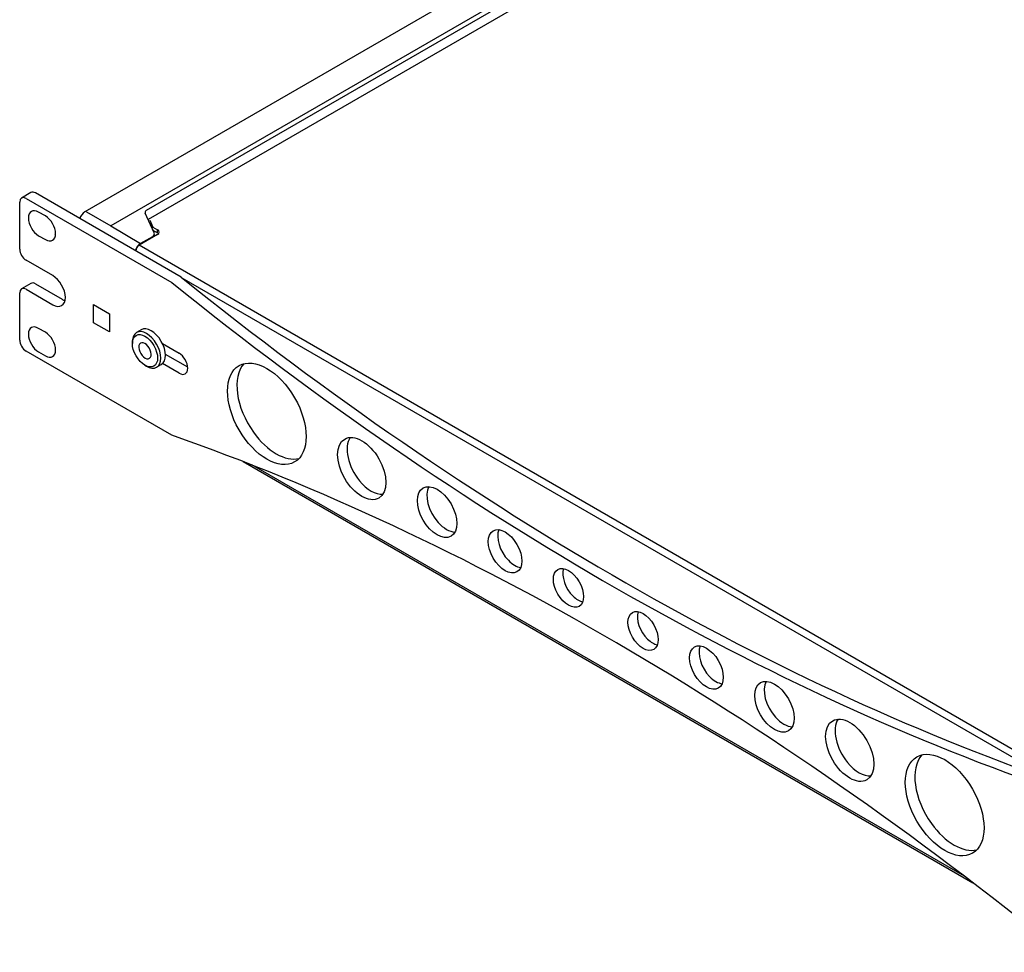
# Model space of a CAD drawing. Units: inches. Extents: x 0 to 116, y 0 to 41.
# Drawn here: x 36 to 45, y 15 to 23 of the extents above; entities that cross this region are included whole.
import ezdxf

# ---------------------------------------------------------------- set-up
doc = ezdxf.new("R2010")
doc.units = ezdxf.units.IN
doc.header["$MEASUREMENT"] = 0
doc.layers.add('Default', color=7, linetype='Continuous')
doc.layers.add('OBJ', color=7, linetype='Continuous')

# ---------------------------------------------------------------- blocks, each defined once
blk = doc.blocks.new('block 5508')
at = {"layer": 'Default', "color": 7, "lineweight": 25}
blk.add_lwpolyline([(2.17, 113.77), (2.17, 124.38)], dxfattribs=at)
blk = doc.blocks.new('block 5509')
at = {"layer": 'Default', "color": 7, "lineweight": 25}
blk.add_open_spline([(5.71, 126.43), (5.33, 126.64), (4.97, 126.68), (4.71, 126.52)], degree=3, dxfattribs=at)
blk = doc.blocks.new('block 5510')
at = {"layer": 'Default', "color": 7, "lineweight": 25}
blk.add_open_spline([(3.59, 125.2), (2.81, 125.65), (2.17, 125.29), (2.17, 124.38)], degree=3, dxfattribs=at)
blk = doc.blocks.new('block 5512')
at = {"layer": 'Default', "color": 7, "lineweight": 25}
blk.add_lwpolyline([(38.47, 107.51), (5.71, 126.43)], dxfattribs=at)
blk = doc.blocks.new('block 5513')
at = {"layer": 'Default', "color": 7, "lineweight": 25}
blk.add_lwpolyline([(3.59, 125.2), (36.35, 106.29)], dxfattribs=at)
blk = doc.blocks.new('block 5514')
at = {"layer": 'Default', "color": 7, "lineweight": 25}
blk.add_open_spline([(38.47, 107.51), (104.47, 54.43), (172.39, 15.51), (238.29, -7)], degree=3, dxfattribs=at)
blk = doc.blocks.new('block 5515')
at = {"layer": 'Default', "color": 7, "lineweight": 25}
blk.add_open_spline([(36.35, 106.29), (102.35, 53.2), (170.27, 14.28), (236.17, -8.22)], degree=3, dxfattribs=at)
blk = doc.blocks.new('block 5547')
at = {"layer": 'Default', "color": 7, "lineweight": 25}
blk.add_open_spline([(2.17, 113.77), (2.17, 112.87), (2.81, 111.77), (3.59, 111.32)], degree=3, dxfattribs=at)
blk = doc.blocks.new('block 5548')
at = {"layer": 'Default', "color": 7, "lineweight": 25}
blk.add_lwpolyline([(9.6, 107.85), (3.59, 111.32)], dxfattribs=at)
blk = doc.blocks.new('block 5549')
at = {"layer": 'Default', "color": 7, "lineweight": 25}
blk.add_lwpolyline([(3.59, 104.79), (9.6, 101.32)], dxfattribs=at)
blk = doc.blocks.new('block 5550')
at = {"layer": 'Default', "color": 7, "lineweight": 25}
blk.add_open_spline([(3.59, 104.79), (2.81, 105.24), (2.17, 104.87), (2.17, 103.97)], degree=3, dxfattribs=at)
blk = doc.blocks.new('block 5551')
at = {"layer": 'Default', "color": 7, "lineweight": 25}
blk.add_lwpolyline([(2.17, 93.36), (2.17, 103.97)], dxfattribs=at)
blk = doc.blocks.new('block 5552')
at = {"layer": 'Default', "color": 7, "lineweight": 25}
blk.add_open_spline([(2.17, 93.36), (2.17, 92.46), (2.81, 91.36), (3.59, 90.91)], degree=3, dxfattribs=at)
blk = doc.blocks.new('block 5553')
at = {"layer": 'Default', "color": 7, "lineweight": 25}
blk.add_lwpolyline([(36.35, 71.99), (3.59, 90.91)], dxfattribs=at)
blk = doc.blocks.new('block 5554')
at = {"layer": 'Default', "color": 7, "lineweight": 25}
blk.add_open_spline([(236.17, -44.23), (170.27, 9.37), (102.35, 48.87), (36.35, 71.99)], degree=3, dxfattribs=at)
blk = doc.blocks.new('block 5556')
at = {"layer": 'Default', "color": 7, "lineweight": 25}
blk.add_open_spline([(51.46, 87.63), (48.01, 85.64), (48.01, 79.18), (51.46, 73.2), (54.91, 67.22), (60.51, 63.99), (63.96, 65.98), (67.41, 67.97), (67.41, 74.44), (63.96, 80.42), (60.51, 86.39), (54.91, 89.63), (51.46, 87.63)], degree=3, knots=[0, 0, 0, 0, 1, 1, 1, 2, 2, 2, 3, 3, 3, 4, 4, 4, 4], dxfattribs=at)
blk = doc.blocks.new('block 5557')
at = {"layer": 'Default', "color": 7, "lineweight": 25}
blk.add_open_spline([(75.21, 71.13), (73.09, 69.91), (73.09, 65.94), (75.21, 62.28), (77.33, 58.61), (80.76, 56.62), (82.88, 57.85), (85, 59.07), (85, 63.04), (82.88, 66.7), (80.76, 70.37), (77.33, 72.36), (75.21, 71.13)], degree=3, knots=[0, 0, 0, 0, 1, 1, 1, 2, 2, 2, 3, 3, 3, 4, 4, 4, 4], dxfattribs=at)
blk = doc.blocks.new('block 5558')
at = {"layer": 'Default', "color": 7, "lineweight": 25}
blk.add_open_spline([(92.83, 60.14), (91.1, 59.15), (91.1, 55.91), (92.83, 52.91), (94.56, 49.91), (97.37, 48.29), (99.1, 49.29), (100.83, 50.29), (100.83, 53.53), (99.1, 56.53), (97.37, 59.52), (94.56, 61.14), (92.83, 60.14)], degree=3, knots=[0, 0, 0, 0, 1, 1, 1, 2, 2, 2, 3, 3, 3, 4, 4, 4, 4], dxfattribs=at)
blk = doc.blocks.new('block 5559')
at = {"layer": 'Default', "color": 7, "lineweight": 25}
blk.add_open_spline([(108.57, 50.53), (107.1, 49.67), (107.1, 46.91), (108.57, 44.35), (110.05, 41.8), (112.44, 40.42), (113.92, 41.27), (115.4, 42.12), (115.4, 44.88), (113.92, 47.44), (112.44, 50), (110.05, 51.38), (108.57, 50.53)], degree=3, knots=[0, 0, 0, 0, 1, 1, 1, 2, 2, 2, 3, 3, 3, 4, 4, 4, 4], dxfattribs=at)
blk = doc.blocks.new('block 5560')
at = {"layer": 'Default', "color": 7, "lineweight": 25}
blk.add_open_spline([(123.09, 41.83), (121.77, 41.06), (121.77, 38.58), (123.09, 36.29), (124.42, 34), (126.56, 32.76), (127.89, 33.52), (129.21, 34.29), (129.21, 36.77), (127.89, 39.06), (126.56, 41.35), (124.42, 42.59), (123.09, 41.83)], degree=3, knots=[0, 0, 0, 0, 1, 1, 1, 2, 2, 2, 3, 3, 3, 4, 4, 4, 4], dxfattribs=at)
blk = doc.blocks.new('block 5561')
at = {"layer": 'Default', "color": 7, "lineweight": 25}
blk.add_open_spline([(139.86, 32.15), (138.53, 31.38), (138.53, 28.9), (139.86, 26.61), (141.18, 24.32), (143.33, 23.08), (144.65, 23.84), (145.98, 24.61), (145.98, 27.09), (144.65, 29.38), (143.33, 31.67), (141.18, 32.91), (139.86, 32.15)], degree=3, knots=[0, 0, 0, 0, 1, 1, 1, 2, 2, 2, 3, 3, 3, 4, 4, 4, 4], dxfattribs=at)
blk = doc.blocks.new('block 5562')
at = {"layer": 'Default', "color": 7, "lineweight": 25}
blk.add_open_spline([(153.82, 24.4), (152.35, 23.55), (152.35, 20.79), (153.82, 18.23), (155.3, 15.67), (157.69, 14.29), (159.17, 15.14), (160.64, 16), (160.64, 18.76), (159.17, 21.32), (157.69, 23.87), (155.3, 25.25), (153.82, 24.4)], degree=3, knots=[0, 0, 0, 0, 1, 1, 1, 2, 2, 2, 3, 3, 3, 4, 4, 4, 4], dxfattribs=at)
blk = doc.blocks.new('block 5563')
at = {"layer": 'Default', "color": 7, "lineweight": 25}
blk.add_open_spline([(168.64, 16.38), (166.91, 15.38), (166.91, 12.14), (168.64, 9.14), (170.37, 6.15), (173.18, 4.53), (174.91, 5.52), (176.64, 6.52), (176.64, 9.76), (174.91, 12.76), (173.18, 15.76), (170.37, 17.38), (168.64, 16.38)], degree=3, knots=[0, 0, 0, 0, 1, 1, 1, 2, 2, 2, 3, 3, 3, 4, 4, 4, 4], dxfattribs=at)
blk = doc.blocks.new('block 5564')
at = {"layer": 'Default', "color": 7, "lineweight": 25}
blk.add_open_spline([(184.87, 7.82), (182.75, 6.6), (182.75, 2.63), (184.87, -1.03), (186.98, -4.7), (190.42, -6.69), (192.54, -5.46), (194.65, -4.24), (194.65, -0.28), (192.54, 3.39), (190.42, 7.06), (186.98, 9.04), (184.87, 7.82)], degree=3, knots=[0, 0, 0, 0, 1, 1, 1, 2, 2, 2, 3, 3, 3, 4, 4, 4, 4], dxfattribs=at)
blk = doc.blocks.new('block 5565')
at = {"layer": 'Default', "color": 7, "lineweight": 25}
blk.add_open_spline([(203.78, -0.31), (200.33, -2.31), (200.33, -8.77), (203.78, -14.75), (207.24, -20.72), (212.83, -23.96), (216.28, -21.96), (219.74, -19.97), (219.74, -13.51), (216.28, -7.53), (212.83, -1.55), (207.24, 1.68), (203.78, -0.31)], degree=3, knots=[0, 0, 0, 0, 1, 1, 1, 2, 2, 2, 3, 3, 3, 4, 4, 4, 4], dxfattribs=at)
blk = doc.blocks.new('block 5566')
at = {"layer": 'Default', "color": 7, "lineweight": 25}
blk.add_open_spline([(7.94, 89.83), (9.2, 89.09), (10.23, 89.69), (10.23, 91.15), (10.23, 92.62), (9.2, 94.4), (7.94, 95.13)], degree=3, knots=[0, 0, 0, 0, 1, 1, 1, 2, 2, 2, 2], dxfattribs=at)
blk = doc.blocks.new('block 5567')
at = {"layer": 'Default', "color": 7, "lineweight": 25}
blk.add_lwpolyline([(6.42, 90.7), (7.94, 89.83)], dxfattribs=at)
blk = doc.blocks.new('block 5568')
at = {"layer": 'Default', "color": 7, "lineweight": 25}
blk.add_open_spline([(6.42, 96.01), (5.15, 96.74), (4.12, 96.15), (4.12, 94.68), (4.12, 93.22), (5.15, 91.44), (6.42, 90.7)], degree=3, knots=[0, 0, 0, 0, 1, 1, 1, 2, 2, 2, 2], dxfattribs=at)
blk = doc.blocks.new('block 5569')
at = {"layer": 'Default', "color": 7, "lineweight": 25}
blk.add_lwpolyline([(7.94, 95.13), (6.42, 96.01)], dxfattribs=at)
blk = doc.blocks.new('block 5570')
at = {"layer": 'Default', "color": 7, "lineweight": 25}
blk.add_open_spline([(6.42, 122.14), (5.15, 122.87), (4.12, 122.28), (4.12, 120.81), (4.12, 119.35), (5.15, 117.56), (6.42, 116.83)], degree=3, knots=[0, 0, 0, 0, 1, 1, 1, 2, 2, 2, 2], dxfattribs=at)
blk = doc.blocks.new('block 5571')
at = {"layer": 'Default', "color": 7, "lineweight": 25}
blk.add_lwpolyline([(7.94, 121.26), (6.42, 122.14)], dxfattribs=at)
blk = doc.blocks.new('block 5572')
at = {"layer": 'Default', "color": 7, "lineweight": 25}
blk.add_open_spline([(7.94, 115.95), (9.2, 115.22), (10.23, 115.82), (10.23, 117.28), (10.23, 118.75), (9.2, 120.53), (7.94, 121.26)], degree=3, knots=[0, 0, 0, 0, 1, 1, 1, 2, 2, 2, 2], dxfattribs=at)
blk = doc.blocks.new('block 5573')
at = {"layer": 'Default', "color": 7, "lineweight": 25}
blk.add_lwpolyline([(6.42, 116.83), (7.94, 115.95)], dxfattribs=at)
blk = doc.blocks.new('block 5574')
at = {"layer": 'Default', "color": 7, "lineweight": 25}
blk.add_open_spline([(52.61, 88.09), (49.79, 85.11), (50.74, 78.19), (54.73, 72.64), (57.79, 68.38), (61.87, 66.02), (64.93, 66.75)], degree=3, knots=[0, 0, 0, 0, 1, 1, 1, 2, 2, 2, 2], dxfattribs=at)
blk = doc.blocks.new('block 5575')
at = {"layer": 'Default', "color": 7, "lineweight": 25}
blk.add_open_spline([(5.71, 106.01), (5.33, 106.23), (4.97, 106.27), (4.71, 106.11)], degree=3, dxfattribs=at)
blk = doc.blocks.new('block 5576')
at = {"layer": 'Default', "color": 7, "lineweight": 25}
blk.add_lwpolyline([(5.71, 106.01), (11.72, 102.54)], dxfattribs=at)
blk = doc.blocks.new('block 5577')
at = {"layer": 'Default', "color": 7, "lineweight": 25}
blk.add_open_spline([(94.08, 60.44), (93.04, 58.48), (93.99, 54.89), (96.2, 52.4), (97.4, 51.07), (98.78, 50.27), (99.97, 50.23)], degree=3, knots=[0, 0, 0, 0, 1, 1, 1, 2, 2, 2, 2], dxfattribs=at)
blk = doc.blocks.new('block 5578')
at = {"layer": 'Default', "color": 7, "lineweight": 25}
blk.add_open_spline([(76.42, 71.49), (74.97, 69.3), (75.92, 64.94), (78.54, 61.75), (80.17, 59.76), (82.16, 58.62), (83.79, 58.72)], degree=3, knots=[0, 0, 0, 0, 1, 1, 1, 2, 2, 2, 2], dxfattribs=at)
blk = doc.blocks.new('block 5579')
at = {"layer": 'Default', "color": 7, "lineweight": 25}
blk.add_open_spline([(141.16, 32.33), (140.56, 30.63), (141.51, 27.86), (143.29, 26.14), (143.99, 25.46), (144.76, 25.01), (145.47, 24.88)], degree=3, knots=[0, 0, 0, 0, 1, 1, 1, 2, 2, 2, 2], dxfattribs=at)
blk = doc.blocks.new('block 5580')
at = {"layer": 'Default', "color": 7, "lineweight": 25}
blk.add_open_spline([(155.1, 24.63), (154.33, 22.84), (155.28, 19.75), (157.22, 17.74), (158.12, 16.82), (159.11, 16.24), (160.01, 16.14)], degree=3, knots=[0, 0, 0, 0, 1, 1, 1, 2, 2, 2, 2], dxfattribs=at)
blk = doc.blocks.new('block 5581')
at = {"layer": 'Default', "color": 7, "lineweight": 25}
blk.add_open_spline([(204.93, 0.14), (202.12, -2.84), (203.07, -9.75), (207.06, -15.31), (210.11, -19.56), (214.2, -21.92), (217.25, -21.19)], degree=3, knots=[0, 0, 0, 0, 1, 1, 1, 2, 2, 2, 2], dxfattribs=at)
blk = doc.blocks.new('block 5584')
at = {"layer": 'Default', "color": 7, "lineweight": 25}
blk.add_open_spline([(10.06, 117.18), (10.11, 117.15), (10.17, 117.12), (10.23, 117.09)], degree=3, dxfattribs=at)
blk = doc.blocks.new('block 5585')
at = {"layer": 'Default', "color": 7, "lineweight": 25}
blk.add_open_spline([(186.08, 8.17), (184.63, 5.99), (185.58, 1.63), (188.2, -1.56), (189.83, -3.55), (191.81, -4.69), (193.45, -4.59)], degree=3, knots=[0, 0, 0, 0, 1, 1, 1, 2, 2, 2, 2], dxfattribs=at)
blk = doc.blocks.new('block 5586')
at = {"layer": 'Default', "color": 7, "lineweight": 25}
blk.add_open_spline([(169.89, 16.67), (168.85, 14.71), (169.8, 11.12), (172.01, 8.64), (173.21, 7.3), (174.59, 6.5), (175.78, 6.46)], degree=3, knots=[0, 0, 0, 0, 1, 1, 1, 2, 2, 2, 2], dxfattribs=at)
blk = doc.blocks.new('block 5589')
at = {"layer": 'Default', "color": 7, "lineweight": 25}
blk.add_open_spline([(10.06, 91.05), (10.11, 91.02), (10.17, 90.99), (10.23, 90.96)], degree=3, dxfattribs=at)
blk = doc.blocks.new('block 5590')
at = {"layer": 'Default', "color": 7, "lineweight": 25}
blk.add_open_spline([(109.86, 50.76), (109.09, 48.96), (110.04, 45.88), (111.98, 43.87), (112.87, 42.94), (113.87, 42.37), (114.76, 42.26)], degree=3, knots=[0, 0, 0, 0, 1, 1, 1, 2, 2, 2, 2], dxfattribs=at)
blk = doc.blocks.new('block 5591')
at = {"layer": 'Default', "color": 7, "lineweight": 25}
blk.add_open_spline([(124.4, 42.01), (123.8, 40.31), (124.75, 37.54), (126.52, 35.82), (127.23, 35.14), (127.99, 34.69), (128.7, 34.56)], degree=3, knots=[0, 0, 0, 0, 1, 1, 1, 2, 2, 2, 2], dxfattribs=at)
blk = doc.blocks.new('block 5592')
at = {"layer": 'Default', "color": 7, "lineweight": 25}
blk.add_lwpolyline([(39.92, 87.26), (34.92, 90.15)], dxfattribs=at)
blk = doc.blocks.new('block 5593')
at = {"layer": 'Default', "color": 7, "lineweight": 25}
blk.add_lwpolyline([(34.26, 92.58), (37.99, 90.42)], dxfattribs=at)
blk = doc.blocks.new('block 5594')
at = {"layer": 'Default', "color": 7, "lineweight": 25}
blk.add_open_spline([(37.99, 85.93), (39.06, 85.31), (39.93, 85.81), (39.93, 87.05), (39.93, 88.3), (39.06, 89.8), (37.99, 90.42)], degree=3, knots=[0, 0, 0, 0, 1, 1, 1, 2, 2, 2, 2], dxfattribs=at)
blk = doc.blocks.new('block 5595')
at = {"layer": 'Default', "color": 7, "lineweight": 25}
blk.add_lwpolyline([(37.99, 85.93), (34.26, 88.08)], dxfattribs=at)
blk = doc.blocks.new('block 5624')
at = {"layer": 'Default', "color": 7, "lineweight": 25}
blk.add_open_spline([(9.6, 101.32), (11.16, 100.42), (12.43, 101.15), (12.43, 102.95), (12.43, 104.76), (11.16, 106.95), (9.6, 107.85)], degree=3, knots=[0, 0, 0, 0, 1, 1, 1, 2, 2, 2, 2], dxfattribs=at)
blk = doc.blocks.new('block 5625')
at = {"layer": 'Default', "color": 7, "lineweight": 25}
blk.add_open_spline([(11.72, 102.54), (11.93, 102.42), (12.15, 102.32), (12.35, 102.26)], degree=3, dxfattribs=at)
blk = doc.blocks.new('block 5630')
at = {"layer": 'Default', "color": 7, "lineweight": 25}
blk.add_lwpolyline([(22.32, 95.21), (18.79, 97.25)], dxfattribs=at)
blk = doc.blocks.new('block 5631')
at = {"layer": 'Default', "color": 7, "lineweight": 25}
blk.add_lwpolyline([(18.79, 97.25), (18.79, 101.34)], dxfattribs=at)
blk = doc.blocks.new('block 5632')
at = {"layer": 'Default', "color": 7, "lineweight": 25}
blk.add_lwpolyline([(18.79, 101.34), (22.32, 99.29)], dxfattribs=at)
blk = doc.blocks.new('block 5633')
at = {"layer": 'Default', "color": 7, "lineweight": 25}
blk.add_lwpolyline([(22.32, 99.29), (22.32, 95.21)], dxfattribs=at)
blk = doc.blocks.new('block 5634')
at = {"layer": 'Default', "color": 7, "lineweight": 25}
blk.add_lwpolyline([(4.71, 126.52), (2.59, 125.3)], dxfattribs=at)
blk = doc.blocks.new('block 5636')
at = {"layer": 'Default', "color": 7, "lineweight": 25}
blk.add_lwpolyline([(4.71, 106.11), (2.59, 104.89)], dxfattribs=at)
blk = doc.blocks.new('block 5643')
at = {"layer": 'Default', "color": 7, "lineweight": 25}
blk.add_open_spline([(33.99, 87.89), (35.23, 88.6), (35.23, 90.93), (33.99, 93.08), (32.75, 95.24), (30.73, 96.4), (29.49, 95.68)], degree=3, knots=[0, 0, 0, 0, 1, 1, 1, 2, 2, 2, 2], dxfattribs=at)
blk = doc.blocks.new('block 5650')
at = {"layer": 'Default', "color": 7, "lineweight": 25}
blk.add_open_spline([(31.07, 89.17), (31.49, 89.23), (31.74, 89.63), (31.72, 90.22)], degree=3, dxfattribs=at)
blk = doc.blocks.new('block 5651')
at = {"layer": 'Default', "color": 7, "lineweight": 25}
blk.add_open_spline([(31.72, 90.22), (31.7, 90.8), (31.42, 91.49), (30.98, 92.01)], degree=3, dxfattribs=at)
blk = doc.blocks.new('block 5652')
at = {"layer": 'Default', "color": 7, "lineweight": 25}
blk.add_open_spline([(30.98, 92.01), (30.54, 92.54), (30.01, 92.82), (29.59, 92.76)], degree=3, dxfattribs=at)
blk = doc.blocks.new('block 5653')
at = {"layer": 'Default', "color": 7, "lineweight": 25}
blk.add_open_spline([(29.59, 92.76), (29.16, 92.7), (28.91, 92.3), (28.93, 91.72)], degree=3, dxfattribs=at)
blk = doc.blocks.new('block 5654')
at = {"layer": 'Default', "color": 7, "lineweight": 25}
blk.add_open_spline([(28.93, 91.72), (28.95, 91.13), (29.23, 90.45), (29.67, 89.92)], degree=3, dxfattribs=at)
blk = doc.blocks.new('block 5655')
at = {"layer": 'Default', "color": 7, "lineweight": 25}
blk.add_open_spline([(29.67, 89.92), (30.11, 89.4), (30.64, 89.11), (31.07, 89.17)], degree=3, dxfattribs=at)
blk = doc.blocks.new('block 5669')
at = {"layer": 'Default', "color": 7, "lineweight": 25}
blk.add_open_spline([(30.68, 87.5), (31.52, 87.01), (32.33, 86.93), (32.93, 87.27)], degree=3, dxfattribs=at)
blk = doc.blocks.new('block 5670')
at = {"layer": 'Default', "color": 7, "lineweight": 25}
blk.add_open_spline([(32.93, 87.27), (34.17, 87.99), (34.17, 90.32), (32.93, 92.47), (31.69, 94.62), (29.67, 95.79), (28.43, 95.07), (27.83, 94.72), (27.5, 93.98), (27.5, 93.01)], degree=3, knots=[0, 0, 0, 0, 1, 1, 1, 2, 2, 2, 3, 3, 3, 3], dxfattribs=at)
blk = doc.blocks.new('block 5671')
at = {"layer": 'Default', "color": 7, "lineweight": 25}
blk.add_open_spline([(28.33, 94.43), (27.22, 93.79), (27.22, 91.73), (28.33, 89.81), (29.43, 87.9), (31.22, 86.87), (32.33, 87.5), (33.43, 88.14), (33.43, 90.21), (32.33, 92.12), (31.22, 94.04), (29.43, 95.07), (28.33, 94.43)], degree=3, knots=[0, 0, 0, 0, 1, 1, 1, 2, 2, 2, 3, 3, 3, 4, 4, 4, 4], dxfattribs=at)
blk = doc.blocks.new('block 5674')
at = {"layer": 'Default', "color": 7, "lineweight": 25}
blk.add_lwpolyline([(32.93, 87.27), (33.99, 87.89)], dxfattribs=at)
blk = doc.blocks.new('block 5675')
at = {"layer": 'Default', "color": 7, "lineweight": 25}
blk.add_lwpolyline([(29.49, 95.68), (28.43, 95.07)], dxfattribs=at)
blk = doc.blocks.new('block 5677')
at = {"layer": 'Default', "color": 7, "lineweight": 25}
blk.add_lwpolyline([(27.5, 93.01), (27.5, 92.6)], dxfattribs=at)
blk = doc.blocks.new('block 5678')
at = {"layer": 'Default', "color": 7, "lineweight": 25}
blk.add_lwpolyline([(30.33, 87.7), (30.68, 87.5)], dxfattribs=at)
blk = doc.blocks.new('block 5719')
at = {"layer": 'Default', "color": 7, "lineweight": 25}
blk.add_lwpolyline([(214.47, -27.15), (54.34, 65.3)], dxfattribs=at)
blk = doc.blocks.new('block 5720')
at = {"layer": 'Default', "color": 7, "lineweight": 25}
blk.add_lwpolyline([(234.33, -5.63), (38.72, 107.31)], dxfattribs=at)
blk = doc.blocks.new('block 5721')
at = {"layer": 'Default', "color": 7, "lineweight": 25}
blk.add_lwpolyline([(247.23, -11.28), (29.02, 114.7)], dxfattribs=at)
blk = doc.blocks.new('block 5733')
at = {"layer": 'Default', "color": 7, "lineweight": 25}
blk.add_lwpolyline([(31.38, 120.32), (32.11, 118.75)], dxfattribs=at)
blk = doc.blocks.new('block 5734')
at = {"layer": 'Default', "color": 7, "lineweight": 25}
blk.add_open_spline([(29.02, 114.7), (28.61, 114.47), (28.27, 113.9), (28.25, 113.41)], degree=3, dxfattribs=at)
blk = doc.blocks.new('block 5735')
at = {"layer": 'Default', "color": 7, "lineweight": 25}
blk.add_lwpolyline([(31.42, 119.6), (32.11, 118.1)], dxfattribs=at)
blk = doc.blocks.new('block 5750')
at = {"layer": 'Default', "color": 7, "lineweight": 25}
blk.add_lwpolyline([(31.15, 120.55), (324.61, 289.98)], dxfattribs=at)
blk = doc.blocks.new('block 5763')
at = {"layer": 'Default', "color": 7, "lineweight": 25}
blk.add_lwpolyline([(31.15, 120.55), (31.02, 120.48)], dxfattribs=at)
blk = doc.blocks.new('block 5767')
at = {"layer": 'Default', "color": 7, "lineweight": 25}
blk.add_lwpolyline([(32.11, 118.75), (33.15, 118.15)], dxfattribs=at)
blk = doc.blocks.new('block 5768')
at = {"layer": 'Default', "color": 7, "lineweight": 25}
blk.add_lwpolyline([(32.11, 118.1), (33.15, 117.5)], dxfattribs=at)
blk = doc.blocks.new('block 5769')
at = {"layer": 'Default', "color": 7, "lineweight": 25}
blk.add_lwpolyline([(33.15, 117.09), (29.02, 114.7)], dxfattribs=at)
blk = doc.blocks.new('block 5770')
at = {"layer": 'Default', "color": 7, "lineweight": 25}
blk.add_lwpolyline([(33.15, 117.5), (33.15, 118.15)], dxfattribs=at)
blk = doc.blocks.new('block 5772')
at = {"layer": 'Default', "color": 7, "lineweight": 25}
blk.add_open_spline([(33.15, 117.09), (33.66, 117.38), (33.66, 117.86), (33.15, 118.15)], degree=3, dxfattribs=at)
blk = doc.blocks.new('block 5985')
at = {"layer": 'Default', "color": 7, "lineweight": 25}
blk.add_open_spline([(29.32, 115.06), (28.74, 114.69), (28.32, 114.13), (28.13, 113.47)], degree=3, dxfattribs=at)
blk = doc.blocks.new('block 5989')
at = {"layer": 'Default', "color": 7, "lineweight": 25}
blk.add_lwpolyline([(17.21, 122.19), (22.66, 119.04)], dxfattribs=at)
blk = doc.blocks.new('block 5994')
at = {"layer": 'Default', "color": 7, "lineweight": 25}
blk.add_open_spline([(17.21, 122.19), (17.07, 122.27), (16.94, 122.28), (16.84, 122.22)], degree=3, dxfattribs=at)
blk = doc.blocks.new('block 5995')
at = {"layer": 'Default', "color": 7, "lineweight": 25}
blk.add_lwpolyline([(22.66, 119.04), (29.32, 115.06)], dxfattribs=at)
blk = doc.blocks.new('block 5998')
at = {"layer": 'Default', "color": 7, "lineweight": 25}
blk.add_lwpolyline([(327.59, 295.09), (22.66, 119.04)], dxfattribs=at)
blk = doc.blocks.new('block 5999')
at = {"layer": 'Default', "color": 7, "lineweight": 25}
blk.add_lwpolyline([(32, 116.61), (29.32, 115.06)], dxfattribs=at)
blk = doc.blocks.new('block 6001')
at = {"layer": 'Default', "color": 7, "lineweight": 25}
blk.add_lwpolyline([(32.39, 117.46), (30.37, 121.9)], dxfattribs=at)
blk = doc.blocks.new('block 6002')
at = {"layer": 'Default', "color": 7, "lineweight": 25}
blk.add_open_spline([(32, 116.61), (32.38, 116.83), (32.52, 117.15), (32.39, 117.46)], degree=3, dxfattribs=at)
blk = doc.blocks.new('block 6006')
at = {"layer": 'Default', "color": 7, "lineweight": 25}
blk.add_lwpolyline([(321.62, 290.47), (30.63, 122.47)], dxfattribs=at)
blk = doc.blocks.new('block 6011')
at = {"layer": 'Default', "color": 7, "lineweight": 25}
blk.add_open_spline([(30.63, 122.47), (30.37, 122.32), (30.28, 122.11), (30.37, 121.9)], degree=3, dxfattribs=at)
blk = doc.blocks.new('block 6024')
at = {"layer": 'Default', "color": 7, "lineweight": 25}
blk.add_lwpolyline([(321.58, 298.16), (16.84, 122.22)], dxfattribs=at)
blk = doc.blocks.new('block 6026')
at = {"layer": 'Default', "color": 7, "lineweight": 25}
blk.add_open_spline([(16.84, 122.22), (16.27, 121.87), (15.86, 121.31), (15.68, 120.66)], degree=3, dxfattribs=at)
blk = doc.blocks.new('block 6036')
at = {"layer": 'Default', "color": 7, "lineweight": 25}
blk.add_lwpolyline([(52.41, 66.06), (216.4, -28.62)], dxfattribs=at)

msp = doc.modelspace()

# ---------------------------------------------------------------- block references
at = {"layer": 'OBJ', "xscale": 0.03937, "yscale": 0.03937, "zscale": 0.03937}
for name in ['block 6024', 'block 5998', 'block 6006', 'block 5750', 'block 5634', 'block 5509', 'block 5512', 'block 5510', 'block 5508', 'block 5513', 'block 5570', 'block 5571', 'block 6026', 'block 5994', 'block 5989', 'block 6011', 'block 6001', 'block 5572', 'block 5763', 'block 5733', 'block 5735', 'block 5584', 'block 5995', 'block 5769', 'block 6002', 'block 5767', 'block 5768', 'block 5770', 'block 5772', 'block 5573', 'block 5985', 'block 5999', 'block 5547', 'block 5734', 'block 5721', 'block 5548', 'block 5636', 'block 5575', 'block 5576', 'block 5624', 'block 5515', 'block 5514', 'block 5720', 'block 5550', 'block 5551', 'block 5549', 'block 5625', 'block 5631', 'block 5632', 'block 5633', 'block 5630', 'block 5568', 'block 5569', 'block 5566', 'block 5671', 'block 5670', 'block 5675', 'block 5643', 'block 5552', 'block 5677', 'block 5653', 'block 5652', 'block 5553', 'block 5567', 'block 5589', 'block 5654', 'block 5651', 'block 5593', 'block 5594', 'block 5655', 'block 5650', 'block 5592', 'block 5556', 'block 5678', 'block 5669', 'block 5674', 'block 5595', 'block 5574', 'block 5554', 'block 5557', 'block 5578', 'block 6036', 'block 5719', 'block 5558', 'block 5577', 'block 5559', 'block 5590', 'block 5560', 'block 5591', 'block 5561', 'block 5579', 'block 5562', 'block 5580', 'block 5563', 'block 5586', 'block 5564', 'block 5585', 'block 5565', 'block 5581']:
    msp.add_blockref(name, (36.3429, 16.4776), dxfattribs=at)

doc.saveas('drawing.dxf')
